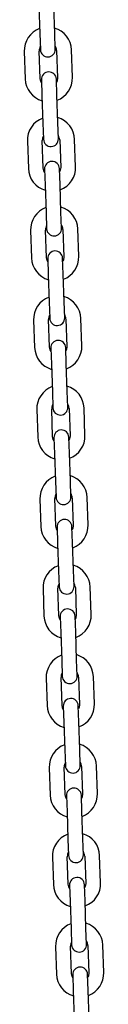
# Model space of a CAD drawing. Units: millimetres. Extents: x -19281 to 22580, y -3111 to 5846.
# Drawn here: x -11542 to -11511, y 1204 to 1600 of the extents above; entities that cross this region are included whole.
import ezdxf

# ---------------------------------------------------------------- set-up
doc = ezdxf.new("R2010")
doc.units = ezdxf.units.MM
doc.header["$LTSCALE"] = 10

msp = doc.modelspace()

# ---------------------------------------------------------------- linework, layer by layer
at = {"color": 7, "linetype": 'Continuous', "lineweight": 25}
for p, q in [((-11536.59, 1604.99), (-11536.21, 1593.99)), ((-11530.21, 1594.2), (-11530.6, 1605.2)), ((-11536.21, 1593.99), (-11535.98, 1587.5)), ((-11529.98, 1587.71), (-11530.21, 1594.2)), ((-11529.47, 1587.22), (-11529.08, 1576.23)), ((-11523.09, 1576.44), (-11523.47, 1587.43)), ((-11542.46, 1586.77), (-11542.08, 1575.78)), ((-11536.08, 1575.99), (-11536.46, 1586.98)), ((-11535.56, 1575.5), (-11535.34, 1569.01)), ((-11529.34, 1569.22), (-11529.57, 1575.71)), ((-11535.34, 1569.01), (-11534.95, 1558.02)), ((-11528.95, 1558.22), (-11529.34, 1569.22)), ((-11534.95, 1558.02), (-11534.72, 1551.52)), ((-11528.73, 1551.73), (-11528.95, 1558.22)), ((-11521.83, 1540.46), (-11522.21, 1551.46)), ((-11541.2, 1550.79), (-11540.82, 1539.8)), ((-11534.82, 1540.01), (-11535.21, 1551)), ((-11528.21, 1551.25), (-11527.83, 1540.25)), ((-11534.31, 1539.53), (-11534.08, 1533.03)), ((-11528.08, 1533.24), (-11528.31, 1539.74)), ((-11534.08, 1533.03), (-11533.69, 1522.04)), ((-11527.7, 1522.25), (-11528.08, 1533.24)), ((-11533.69, 1522.04), (-11533.47, 1515.54)), ((-11527.47, 1515.75), (-11527.7, 1522.25)), ((-11539.95, 1514.81), (-11539.56, 1503.82)), ((-11533.57, 1504.03), (-11533.95, 1515.02)), ((-11526.95, 1515.27), (-11526.57, 1504.28)), ((-11520.57, 1504.48), (-11520.96, 1515.48)), ((-11533.05, 1503.55), (-11532.82, 1497.05)), ((-11526.83, 1497.26), (-11527.05, 1503.76)), ((-11532.82, 1497.05), (-11532.44, 1486.06)), ((-11526.44, 1486.27), (-11526.83, 1497.26)), ((-11532.44, 1486.06), (-11532.21, 1479.56)), ((-11526.22, 1479.77), (-11526.44, 1486.27)), ((-11538.69, 1478.84), (-11538.31, 1467.84)), ((-11532.31, 1468.05), (-11532.69, 1479.05)), ((-11525.7, 1479.29), (-11525.31, 1468.3)), ((-11519.32, 1468.51), (-11519.7, 1479.5)), ((-11531.79, 1467.57), (-11531.57, 1461.07)), ((-11525.57, 1461.28), (-11525.8, 1467.78)), ((-11531.57, 1461.07), (-11531.18, 1450.08)), ((-11525.19, 1450.29), (-11525.57, 1461.28)), ((-11531.18, 1450.08), (-11530.96, 1443.59)), ((-11524.96, 1443.79), (-11525.19, 1450.29)), ((-11537.43, 1442.86), (-11537.05, 1431.87)), ((-11531.05, 1432.07), (-11531.44, 1443.07)), ((-11524.44, 1443.31), (-11524.06, 1432.32)), ((-11518.06, 1432.53), (-11518.45, 1443.52)), ((-11530.54, 1431.59), (-11530.31, 1425.1)), ((-11524.31, 1425.31), (-11524.54, 1431.8)), ((-11530.31, 1425.1), (-11529.93, 1414.1)), ((-11523.93, 1414.31), (-11524.31, 1425.31)), ((-11529.93, 1414.1), (-11529.7, 1407.61)), ((-11523.7, 1407.82), (-11523.93, 1414.31)), ((-11536.18, 1406.88), (-11535.79, 1395.89)), ((-11529.8, 1396.1), (-11530.18, 1407.09)), ((-11523.19, 1407.33), (-11522.8, 1396.34)), ((-11516.81, 1396.55), (-11517.19, 1407.54)), ((-11529.28, 1395.61), (-11529.05, 1389.12)), ((-11523.06, 1389.33), (-11523.28, 1395.82)), ((-11529.05, 1389.12), (-11528.67, 1378.12)), ((-11522.67, 1378.33), (-11523.06, 1389.33)), ((-11528.67, 1378.12), (-11528.44, 1371.63)), ((-11522.45, 1371.84), (-11522.67, 1378.33)), ((-11534.92, 1370.9), (-11534.54, 1359.91)), ((-11528.54, 1360.12), (-11528.92, 1371.11)), ((-11521.93, 1371.36), (-11521.55, 1360.36)), ((-11515.55, 1360.57), (-11515.93, 1371.57)), ((-11528.02, 1359.64), (-11527.8, 1353.14)), ((-11521.8, 1353.35), (-11522.03, 1359.85)), ((-11527.8, 1353.14), (-11527.41, 1342.15)), ((-11521.42, 1342.36), (-11521.8, 1353.35)), ((-11527.41, 1342.15), (-11527.19, 1335.65)), ((-11521.19, 1335.86), (-11521.42, 1342.36)), ((-11533.66, 1334.92), (-11533.28, 1323.93)), ((-11527.28, 1324.14), (-11527.67, 1335.13)), ((-11520.67, 1335.38), (-11520.29, 1324.38)), ((-11514.29, 1324.59), (-11514.68, 1335.59)), ((-11526.77, 1323.66), (-11526.54, 1317.16)), ((-11520.54, 1317.37), (-11520.77, 1323.87)), ((-11526.54, 1317.16), (-11526.16, 1306.17)), ((-11520.16, 1306.38), (-11520.54, 1317.37)), ((-11526.16, 1306.17), (-11525.93, 1299.67)), ((-11519.93, 1299.88), (-11520.16, 1306.38)), ((-11532.41, 1298.95), (-11532.02, 1287.95)), ((-11526.03, 1288.16), (-11526.41, 1299.16)), ((-11519.42, 1299.4), (-11519.03, 1288.41)), ((-11513.04, 1288.62), (-11513.42, 1299.61)), ((-11525.51, 1287.68), (-11525.28, 1281.18)), ((-11519.29, 1281.39), (-11519.51, 1287.89)), ((-11525.28, 1281.18), (-11524.9, 1270.19)), ((-11518.9, 1270.4), (-11519.29, 1281.39)), ((-11518.68, 1263.9), (-11518.9, 1270.4)), ((-11524.9, 1270.19), (-11524.67, 1263.69)), ((-11531.15, 1262.97), (-11530.77, 1251.97)), ((-11524.77, 1252.18), (-11525.16, 1263.18)), ((-11518.16, 1263.42), (-11517.78, 1252.43)), ((-11511.78, 1252.64), (-11512.16, 1263.63)), ((-11524.25, 1251.7), (-11524.03, 1245.21)), ((-11518.03, 1245.42), (-11518.26, 1251.91)), ((-11524.03, 1245.21), (-11523.64, 1234.21)), ((-11517.65, 1234.42), (-11518.03, 1245.42)), ((-11523.64, 1234.21), (-11523.42, 1227.72)), ((-11517.42, 1227.93), (-11517.65, 1234.42)), ((-11529.9, 1226.99), (-11529.51, 1216)), ((-11523.52, 1216.21), (-11523.9, 1227.2)), ((-11516.9, 1227.44), (-11516.52, 1216.45)), ((-11510.52, 1216.66), (-11510.91, 1227.65)), ((-11523, 1215.72), (-11522.77, 1209.23)), ((-11516.77, 1209.44), (-11517, 1215.93)), ((-11522.77, 1209.23), (-11522.39, 1198.23)), ((-11516.39, 1198.44), (-11516.77, 1209.44))]:
    msp.add_line(p, q, dxfattribs=at)
at = {"color": 7, "linetype": 'Continuous', "lineweight": 25, "flags": 128}
for points in [[(-11535.52, 1574.2), (-11535.83, 1574.8), (-11536.08, 1575.99)], [(-11529.08, 1576.23), (-11529.25, 1575.03), (-11529.52, 1574.41)], [(-11534.26, 1538.22), (-11534.57, 1538.82), (-11534.82, 1540.01)], [(-11527.83, 1540.25), (-11528, 1539.05), (-11528.26, 1538.43)], [(-11533, 1502.25), (-11533.31, 1502.84), (-11533.57, 1504.03)], [(-11526.57, 1504.28), (-11526.74, 1503.07), (-11527.01, 1502.46)], [(-11525.31, 1468.3), (-11525.48, 1467.09), (-11525.75, 1466.48)], [(-11531.75, 1466.27), (-11532.06, 1466.86), (-11532.31, 1468.05)], [(-11530.49, 1430.29), (-11530.8, 1430.89), (-11531.05, 1432.07)], [(-11524.06, 1432.32), (-11524.23, 1431.12), (-11524.49, 1430.5)], [(-11529.23, 1394.31), (-11529.54, 1394.91), (-11529.8, 1396.1)], [(-11522.8, 1396.34), (-11522.97, 1395.14), (-11523.24, 1394.52)], [(-11527.98, 1358.33), (-11528.29, 1358.93), (-11528.54, 1360.12)], [(-11521.55, 1360.36), (-11521.71, 1359.16), (-11521.98, 1358.54)], [(-11526.72, 1322.36), (-11527.03, 1322.95), (-11527.28, 1324.14)], [(-11520.29, 1324.38), (-11520.46, 1323.18), (-11520.73, 1322.57)], [(-11525.47, 1286.38), (-11525.78, 1286.97), (-11526.03, 1288.16)], [(-11519.03, 1288.41), (-11519.2, 1287.2), (-11519.47, 1286.59)], [(-11524.21, 1250.4), (-11524.52, 1251), (-11524.77, 1252.18)], [(-11517.78, 1252.43), (-11517.95, 1251.22), (-11518.21, 1250.61)], [(-11522.95, 1214.42), (-11523.26, 1215.02), (-11523.52, 1216.21)], [(-11516.52, 1216.45), (-11516.69, 1215.25), (-11516.96, 1214.63)]]:
    msp.add_lwpolyline(points, dxfattribs=at)
at = {"color": 7, "linetype": 'Continuous', "lineweight": 25}
for centre, radius, start, end in [((-11532.97, 1587.1), 9.5, 110.4085, 182), ((-11532.97, 1587.1), 9.5, 2, 73.5915), ((-11532.97, 1587.1), 3.5, 150.9973, 182), ((-11532.98, 1587.6), 3, 182, 2), ((-11532.97, 1587.1), 3.5, 2, 33.0027), ((-11532.58, 1576.11), 9.5, 182, 253.5915), ((-11532.56, 1575.61), 3, 2, 182), ((-11532.58, 1576.11), 9.5, 290.4085, 2), ((-11531.71, 1551.12), 9.5, 110.4085, 182), ((-11531.71, 1551.12), 9.5, 2, 73.5915), ((-11531.71, 1551.12), 3.5, 150.9973, 182), ((-11531.73, 1551.62), 3, 182, 2), ((-11531.71, 1551.12), 3.5, 2, 33.0027), ((-11531.32, 1540.13), 9.5, 182, 253.5915), ((-11531.31, 1539.63), 3, 2, 182), ((-11531.32, 1540.13), 9.5, 290.4085, 2), ((-11530.45, 1515.15), 9.5, 110.4085, 182), ((-11530.45, 1515.15), 9.5, 2, 73.5915), ((-11530.45, 1515.15), 3.5, 150.9973, 182), ((-11530.45, 1515.15), 3.5, 2, 33.0027), ((-11530.47, 1515.65), 3, 182, 2), ((-11530.05, 1503.65), 3, 2, 182), ((-11530.07, 1504.15), 9.5, 290.4085, 2), ((-11530.07, 1504.15), 9.5, 182, 253.5915), ((-11529.2, 1479.17), 9.5, 110.4085, 182), ((-11529.2, 1479.17), 9.5, 2, 73.5915), ((-11529.2, 1479.17), 3.5, 150.9973, 182), ((-11529.2, 1479.17), 3.5, 2, 33.0027), ((-11529.21, 1479.67), 3, 182, 2), ((-11528.79, 1467.68), 3, 2, 182), ((-11528.81, 1468.17), 9.5, 290.4085, 2), ((-11528.81, 1468.17), 9.5, 182, 253.5915), ((-11527.94, 1443.19), 9.5, 110.4085, 182), ((-11527.94, 1443.19), 9.5, 2, 73.5915), ((-11527.94, 1443.19), 3.5, 150.9973, 182), ((-11527.94, 1443.19), 3.5, 2, 33.0027), ((-11527.96, 1443.69), 3, 182, 2), ((-11527.54, 1431.7), 3, 2, 182), ((-11527.56, 1432.2), 9.5, 182, 253.5915), ((-11527.56, 1432.2), 9.5, 290.4085, 2), ((-11526.68, 1407.21), 9.5, 110.4085, 182), ((-11526.68, 1407.21), 9.5, 2, 73.5915), ((-11526.68, 1407.21), 3.5, 150.9973, 182), ((-11526.68, 1407.21), 3.5, 2, 33.0027), ((-11526.7, 1407.71), 3, 182, 2), ((-11526.28, 1395.72), 3, 2, 182), ((-11526.3, 1396.22), 9.5, 182, 253.5915), ((-11526.3, 1396.22), 9.5, 290.4085, 2), ((-11525.43, 1371.23), 9.5, 110.4085, 182), ((-11525.43, 1371.23), 9.5, 2, 73.5915), ((-11525.43, 1371.23), 3.5, 150.9973, 182), ((-11525.44, 1371.73), 3, 182, 2), ((-11525.43, 1371.23), 3.5, 2, 33.0027), ((-11525.03, 1359.74), 3, 2, 182), ((-11525.04, 1360.24), 9.5, 182, 253.5915), ((-11525.04, 1360.24), 9.5, 290.4085, 2), ((-11524.17, 1335.26), 9.5, 110.4085, 182), ((-11524.17, 1335.26), 9.5, 2, 73.5915), ((-11524.17, 1335.26), 3.5, 150.9973, 182), ((-11524.19, 1335.76), 3, 182, 2), ((-11524.17, 1335.26), 3.5, 2, 33.0027), ((-11523.77, 1323.76), 3, 2, 182), ((-11523.79, 1324.26), 9.5, 182, 253.5915), ((-11523.79, 1324.26), 9.5, 290.4085, 2), ((-11522.91, 1299.28), 9.5, 110.4085, 182), ((-11522.91, 1299.28), 9.5, 2, 73.5915), ((-11522.91, 1299.28), 3.5, 150.9973, 182), ((-11522.93, 1299.78), 3, 182, 2), ((-11522.91, 1299.28), 3.5, 2, 33.0027), ((-11522.51, 1287.78), 3, 2, 182), ((-11522.53, 1288.28), 9.5, 182, 253.5915), ((-11522.53, 1288.28), 9.5, 290.4085, 2), ((-11521.66, 1263.3), 9.5, 110.4085, 182), ((-11521.66, 1263.3), 9.5, 2, 73.5915), ((-11521.66, 1263.3), 3.5, 150.9973, 182), ((-11521.68, 1263.8), 3, 182, 2), ((-11521.66, 1263.3), 3.5, 2, 33.0027), ((-11521.26, 1251.81), 3, 2, 182), ((-11521.27, 1252.31), 9.5, 182, 253.5915), ((-11521.27, 1252.31), 9.5, 290.4085, 2), ((-11520.4, 1227.32), 9.5, 110.4085, 182), ((-11520.4, 1227.32), 9.5, 2, 73.5915), ((-11520.4, 1227.32), 3.5, 150.9973, 182), ((-11520.42, 1227.82), 3, 182, 2), ((-11520.4, 1227.32), 3.5, 2, 33.0027), ((-11520.02, 1216.33), 9.5, 182, 253.5915), ((-11520, 1215.83), 3, 2, 182), ((-11520.02, 1216.33), 9.5, 290.4085, 2)]:
    msp.add_arc(centre, radius, start, end, dxfattribs=at)

doc.saveas('drawing.dxf')
